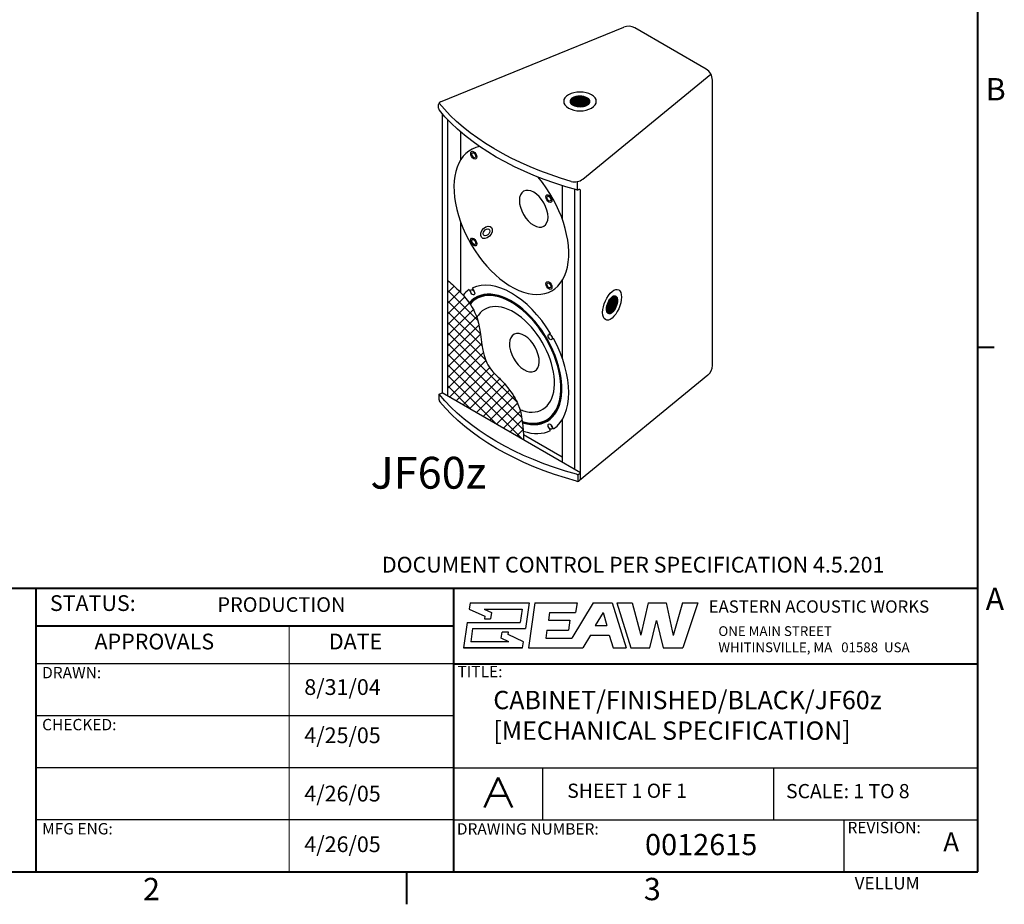
# Model space of a CAD drawing. Extents: x 59.6 to 125.2, y -314.8 to -224.7.
# Drawn here: x 85.6 to 125, y -314.8 to -279.5 of the extents above; entities that cross this region are included whole.
import ezdxf

# ---------------------------------------------------------------- set-up
doc = ezdxf.new("R2010")
doc.units = 0
doc.header["$LTSCALE"] = 8
doc.header["$MEASUREMENT"] = 0
doc.linetypes.add('Center', pattern=[0.77, 0.5, -0.0725, 0.125, -0.0725])
for name, color, linetype in [('CONSTRUCTION', 7, 'Continuous'), ('FORMAT', 5, 'Center'), ('LAYER1', 7, 'Continuous')]:
    doc.layers.add(name, color=color, linetype=linetype)
doc.styles.add('Plotter', font='SIMPLEX', dxfattribs={"width": 0.98})
doc.styles.add('VlmTxt2', font='HELVETICA')
doc.styles.add('VlmTxt3', font='CHARCOAL')

msp = doc.modelspace()

# ---------------------------------------------------------------- linework, layer by layer
at = {"layer": 'CONSTRUCTION', "color": 7, "linetype": 'Continuous', "lineweight": 25}
for p, q in [((102.417, -282.737), (109.752, -279.758)), ((113.045, -281.437), (110.19, -279.788)), ((108.104, -285.831), (113.235, -281.631)), ((113.295, -293.286), (113.295, -281.87)), ((102.339, -283.002), (102.339, -282.853)), ((102.48, -283.215), (102.48, -294.376)), ((102.708, -294.507), (102.708, -283.465)), ((102.708, -294.507), (102.708, -283.465)), ((103.214, -283.945), (103.214, -285.071)), ((103.214, -283.945), (103.214, -284.963)), ((107.902, -286.267), (107.902, -285.931)), ((107.282, -286.095), (107.282, -287.419)), ((107.282, -286.095), (107.282, -287.306)), ((107.781, -286.243), (107.781, -297.436)), ((107.925, -286.257), (107.924, -286.258)), ((108.019, -297.851), (108.019, -286.306)), ((103.214, -287.541), (103.214, -290.365)), ((103.214, -287.648), (103.214, -290.365)), ((102.708, -289.949), (102.743, -289.915)), ((107.282, -289.89), (107.282, -292.982)), ((107.282, -290.003), (107.282, -292.821)), ((102.708, -290.373), (102.96, -290.121)), ((103.903, -291.483), (102.708, -290.288)), ((102.708, -290.798), (103.178, -290.328)), ((103.231, -290.387), (103.058, -290.214)), ((103.56, -290.253), (103.64, -290.392)), ((103.684, -290.196), (103.757, -290.324)), ((102.708, -291.222), (103.376, -290.554)), ((104.014, -292.019), (102.708, -290.713)), ((102.708, -291.646), (103.564, -290.79)), ((102.708, -292.07), (103.727, -291.051)), ((104.09, -292.519), (102.708, -291.137)), ((102.708, -292.495), (103.857, -291.346)), ((104.227, -293.08), (102.708, -291.561)), ((102.708, -292.919), (103.953, -291.674)), ((105.468, -294.745), (102.708, -291.985)), ((102.708, -293.343), (104.017, -292.035)), ((106.814, -292.005), (106.742, -292.047)), ((106.931, -292.208), (106.859, -292.25)), ((102.708, -293.768), (104.072, -292.403)), ((105.664, -295.365), (102.708, -292.41)), ((102.708, -294.192), (104.134, -292.765)), ((105.72, -295.846), (102.708, -292.834)), ((102.777, -294.547), (104.232, -293.092)), ((105.663, -296.213), (102.708, -293.258)), ((103.046, -294.702), (104.381, -293.368)), ((104.659, -295.634), (102.708, -293.682)), ((103.315, -294.858), (104.573, -293.6)), ((103.584, -295.013), (104.783, -293.814)), ((113.112, -293.672), (107.97, -297.892)), ((103.656, -295.054), (102.708, -294.107)), ((103.853, -295.168), (104.984, -294.037)), ((104.122, -295.323), (105.174, -294.272)), ((102.357, -294.434), (102.48, -294.376)), ((102.357, -294.661), (102.357, -294.434)), ((108.019, -297.574), (102.48, -294.376)), ((104.391, -295.479), (105.348, -294.522)), ((104.66, -295.634), (105.495, -294.799)), ((104.929, -295.789), (105.609, -295.109)), ((105.198, -295.945), (105.681, -295.461)), ((107.282, -295.452), (107.282, -297.148)), ((105.467, -296.1), (105.72, -295.847)), ((106.814, -295.889), (106.742, -295.764)), ((106.931, -295.822), (106.859, -295.696)), ((107.282, -295.614), (107.282, -297.148)), ((105.73, -296.048), (107.282, -296.944)), ((105.73, -296.048), (107.282, -296.944)), ((107.92, -297.917), (107.92, -297.639)), ((107.97, -297.614), (108.019, -297.574))]:
    msp.add_line(p, q, dxfattribs=at)
at = {"layer": 'CONSTRUCTION', "color": 7, "linetype": 'Continuous', "lineweight": 40}
msp.add_line((123.919, -292.548), (124.566, -292.548), dxfattribs=at)
at = {"layer": 'CONSTRUCTION', "color": 7, "linetype": 'Continuous', "lineweight": 25}
for centre, radius, start, end in [((109.94, -280.221), 0.5, 60, 112.109), ((112.795, -281.87), 0.5, 0, 60), ((102.464, -282.853), 0.125, 112.109, 180), ((102.464, -283.002), 0.125, 180, -140.7015), ((107.787, -285.444), 0.5, -106.1868, -50.6936), ((107.89, -286.208), 0.06, -105.3267, -53.6894), ((107.959, -286.306), 0.06, 0, 126.3106), ((112.795, -293.286), 0.5, -50.6297, 0), ((112.795, -293.286), 0.5, -50.6297, 0), ((102.482, -294.661), 0.125, 180, -140.7016), ((107.891, -297.517), 0.125, -105.4095, -50.6297), ((107.891, -297.795), 0.125, -105.4473, -50.6297)]:
    msp.add_arc(centre, radius, start, end, dxfattribs=at)
at = {"layer": 'CONSTRUCTION', "color": 7, "linetype": 'Continuous', "lineweight": 25, "extrusion": (0, 0, -1)}
for centre, major_axis, start_param, end_param in [((112.853, -279.939), (-11.604, 0.008), 5.177254, 5.842517), ((112.841, -280.224), (-11.584, 0), 5.155525, 5.841769), ((112.841, -291.61), (-11.568, 0), 5.15772, 5.84665), ((112.859, -291.883), (-11.584, 0), 5.158831, 5.841769)]:
    msp.add_ellipse(centre, major_axis=major_axis, ratio=0.57735, start_param=start_param, end_param=end_param, dxfattribs=at)
at = {"layer": 'CONSTRUCTION', "color": 7, "linetype": 'Continuous', "lineweight": 25}
for centre, major_axis, ratio, start_param, end_param in [((105.248, -287.48), (-1.625, 2.815), 0.57735, 6.081005, 11.294357), ((106.143, -287.019), (-0.405, 0.701), 0.57735, 4.712389, 10.995574), ((106.752, -286.612), (0.086, -0.149), 0.57735, 4.712389, 10.995574), ((106.752, -286.612), (0.055, -0.0953), 0.57735, 4.712389, 10.995574), ((104.254, -287.962), (-0.18, -0.219), 0.667759, 4.149174, 10.432359), ((104.254, -287.962), (-0.099, -0.121), 0.667759, 5.60007828375953, 11.88326359093911), ((103.745, -288.348), (-0.086, 0.149), 0.57735, 4.712389, 10.995574), ((103.745, -288.348), (-0.055, 0.0953), 0.57735, 4.712389, 10.995574), ((105.248, -293.043), (-1.625, 2.815), 0.57735, 4.747962, 6.246742), ((105.248, -293.043), (-1.631, 2.826), 0.57735, 0.035434, 0.209053), ((105.248, -293.043), (1.43, -2.476), 0.57735, 5.723036, 9.624801), ((105.25, -293.044), (1.42, -2.46), 0.57735, 5.722916, 9.627381), ((105.248, -293.043), (1.398, -2.422), 0.57735, 5.72481, 9.626099), ((103.699, -290.358), (-0.059, 0.101), 0.57735, 4.712389, 10.995574), ((105.339, -293.043), (1.156, -2.003), 0.57735, 5.718261, 9.68092), ((105.769, -292.776), (-0.422, 0.731), 0.57735, 5.856558, 12.139743), ((105.248, -293.043), (1.625, -2.815), 0.57735, 0.036443, 1.534353), ((105.248, -293.043), (1.625, -2.815), 0.57735, 5.706723, 6.247614), ((106.8, -295.73), (0.059, -0.101), 0.57735, 4.712389, 10.995574)]:
    msp.add_ellipse(centre, major_axis=major_axis, ratio=ratio, start_param=start_param, end_param=end_param, dxfattribs=at)
for centre, major_axis in [((103.745, -284.876), (0.086, -0.149)), ((103.745, -284.876), (0.055, -0.0953)), ((106.752, -290.085), (-0.086, 0.149)), ((106.752, -290.085), (-0.055, 0.0953)), ((106.8, -292.148), (0.059, -0.101))]:
    msp.add_ellipse(centre, major_axis=major_axis, ratio=0.57735, dxfattribs=at)
for points in [[(102.708, -289.882), (103.188, -290.337), (103.741, -291.075), (103.876, -291.392), (104.229, -293.086), (104.417, -293.423), (104.82, -293.852), (105.362, -294.541), (105.511, -294.829), (105.735, -296.255)], [(103.927, -291.275), (103.896, -291.318), (103.866, -291.361)], [(105.696, -295.092), (105.63, -295.071), (105.596, -295.06)]]:
    msp.add_spline(points, degree=3, dxfattribs=at)
at = {"layer": 'FORMAT', "color": 7, "linetype": 'Continuous', "lineweight": 40}
for p, q in [((123.919, -313.542), (123.919, -231.468)), ((86.225, -302.208), (72.103, -302.208)), ((86.225, -313.542), (86.225, -302.208)), ((102.952, -302.208), (86.225, -302.208)), ((102.952, -313.542), (102.952, -302.208)), ((123.919, -302.208), (102.952, -302.208)), ((123.919, -313.542), (123.919, -302.208)), ((102.952, -303.718), (86.225, -303.718)), ((102.952, -305.22), (123.919, -305.22)), ((60.966, -313.542), (123.919, -313.542)), ((101.052, -313.542), (101.052, -314.835))]:
    msp.add_line(p, q, dxfattribs=at)
at = {"layer": 'FORMAT', "color": 7, "linetype": 'Continuous', "lineweight": 25}
for p, q in [((103.6, -302.784), (103.563, -303.032)), ((103.6, -302.784), (105.965, -302.784)), ((105.965, -302.784), (105.815, -303.807)), ((106.189, -302.784), (105.93, -304.582)), ((106.189, -302.784), (107.877, -302.784)), ((108.521, -302.784), (107.671, -304.197)), ((107.877, -302.784), (107.822, -303.165)), ((108.521, -302.784), (109.279, -302.784)), ((108.521, -302.784), (108.62, -302.784)), ((109.279, -302.784), (109.842, -304.582)), ((109.464, -302.784), (110.027, -304.582)), ((109.464, -302.784), (110.09, -302.784)), ((110.09, -302.784), (110.429, -304.072)), ((110.726, -302.784), (110.433, -304.063)), ((110.726, -302.784), (110.433, -304.063)), ((110.726, -302.784), (111.439, -302.784)), ((111.439, -302.784), (111.724, -304.087)), ((112.102, -302.784), (111.724, -304.087)), ((112.102, -302.784), (112.717, -302.784)), ((112.717, -302.784), (112.111, -304.582)), ((103.563, -303.032), (104.185, -303.317)), ((104.157, -303.032), (105.679, -303.032)), ((104.157, -303.032), (104.457, -303.169)), ((104.185, -303.317), (104.17, -303.417)), ((104.17, -303.417), (104.42, -303.417)), ((104.457, -303.169), (104.42, -303.417)), ((105.679, -303.032), (105.601, -303.56)), ((106.774, -303.165), (106.729, -303.473)), ((106.774, -303.165), (107.822, -303.165)), ((108.918, -303.166), (108.603, -303.69)), ((108.918, -303.166), (109.067, -303.69)), ((103.485, -303.56), (103.335, -304.582)), ((103.485, -303.56), (105.601, -303.56)), ((103.699, -303.807), (103.622, -304.335)), ((103.699, -303.807), (105.815, -303.807)), ((106.729, -303.473), (107.59, -303.473)), ((107.59, -303.473), (107.532, -303.871)), ((108.603, -303.69), (109.067, -303.69)), ((110.786, -304.582), (111.059, -303.482)), ((111.059, -303.482), (111.323, -304.582)), ((104.844, -304.198), (104.88, -303.95)), ((105.144, -304.335), (104.844, -304.198)), ((105.13, -303.95), (104.88, -303.95)), ((105.116, -304.05), (105.13, -303.95)), ((105.737, -304.335), (105.116, -304.05)), ((106.672, -303.871), (106.625, -304.197)), ((106.625, -304.197), (107.673, -304.197)), ((106.672, -303.871), (107.532, -303.871)), ((108.414, -304.066), (108.103, -304.582)), ((108.414, -304.066), (109.162, -304.066)), ((109.162, -304.066), (109.324, -304.582)), ((103.335, -304.582), (105.701, -304.582)), ((105.701, -304.582), (103.335, -304.582)), ((105.144, -304.335), (103.622, -304.335)), ((105.701, -304.582), (105.737, -304.335)), ((105.93, -304.582), (108.103, -304.582)), ((109.324, -304.582), (109.842, -304.582)), ((110.027, -304.582), (110.786, -304.582)), ((111.323, -304.582), (112.111, -304.582)), ((102.952, -305.22), (86.225, -305.22)), ((102.952, -307.299), (86.225, -307.299)), ((102.952, -309.378), (86.225, -309.378)), ((102.952, -309.378), (123.919, -309.378)), ((106.502, -311.457), (106.502, -309.378)), ((115.751, -311.457), (115.751, -309.378)), ((102.952, -311.457), (86.225, -311.457)), ((102.952, -311.457), (123.919, -311.457)), ((118.56, -311.457), (118.56, -313.542))]:
    msp.add_line(p, q, dxfattribs=at)
at = {"layer": 'FORMAT', "color": 7, "linetype": 'Continuous', "lineweight": 13}
msp.add_line((96.362, -303.718), (96.362, -313.542), dxfattribs=at)
at = {"layer": 'FORMAT', "color": 7, "linetype": 'Continuous', "lineweight": 50}
for p, q in [((104.168, -310.97), (104.727, -309.771)), ((105.286, -310.97), (104.727, -309.771)), ((104.391, -310.491), (105.063, -310.491))]:
    msp.add_line(p, q, dxfattribs=at)
at = {"layer": 'LAYER1', "color": 7, "linetype": 'Continuous', "lineweight": 25}
for p, q in [((107.613, -282.746), (107.833, -282.525)), ((107.613, -282.748), (107.837, -282.525)), ((107.613, -282.743), (107.829, -282.527)), ((107.613, -282.74), (107.825, -282.528)), ((107.613, -282.737), (107.82, -282.53)), ((107.613, -282.734), (107.816, -282.531)), ((107.613, -282.731), (107.812, -282.532)), ((107.613, -282.729), (107.808, -282.534)), ((107.614, -282.75), (107.84, -282.524)), ((107.615, -282.754), (107.847, -282.522)), ((107.615, -282.752), (107.844, -282.523)), ((107.616, -282.757), (107.851, -282.522)), ((107.617, -282.761), (107.858, -282.52)), ((107.617, -282.759), (107.855, -282.521)), ((107.618, -282.763), (107.862, -282.519)), ((107.619, -282.767), (107.869, -282.518)), ((107.619, -282.765), (107.865, -282.519)), ((107.62, -282.77), (107.872, -282.517)), ((107.621, -282.772), (107.876, -282.516)), ((107.621, -282.774), (107.88, -282.516)), ((107.622, -282.776), (107.883, -282.515)), ((107.623, -282.78), (107.89, -282.513)), ((107.623, -282.778), (107.887, -282.514)), ((107.624, -282.783), (107.894, -282.513)), ((107.625, -282.785), (107.897, -282.512)), ((107.626, -282.786), (107.901, -282.512)), ((107.627, -282.788), (107.904, -282.511)), ((107.628, -282.79), (107.907, -282.511)), ((107.629, -282.791), (107.91, -282.511)), ((107.63, -282.793), (107.913, -282.51)), ((107.631, -282.795), (107.916, -282.51)), ((107.632, -282.797), (107.919, -282.51)), ((107.634, -282.798), (107.923, -282.509)), ((107.635, -282.8), (107.926, -282.509)), ((107.636, -282.802), (107.929, -282.509)), ((107.637, -282.804), (107.932, -282.508)), ((107.638, -282.805), (107.935, -282.508)), ((107.639, -282.807), (107.938, -282.508)), ((107.64, -282.809), (107.941, -282.507)), ((107.641, -282.811), (107.945, -282.507)), ((107.642, -282.812), (107.948, -282.507)), ((107.643, -282.814), (107.951, -282.506)), ((107.644, -282.816), (107.954, -282.506)), ((107.646, -282.818), (107.957, -282.506)), ((107.647, -282.819), (107.96, -282.506)), ((107.648, -282.821), (107.963, -282.505)), ((107.649, -282.822), (107.966, -282.505)), ((107.651, -282.824), (107.969, -282.505)), ((107.652, -282.825), (107.972, -282.505)), ((107.653, -282.827), (107.975, -282.505)), ((107.655, -282.828), (107.978, -282.505)), ((107.656, -282.829), (107.98, -282.505)), ((107.658, -282.831), (107.983, -282.505)), ((107.659, -282.832), (107.986, -282.505)), ((107.661, -282.834), (107.989, -282.505)), ((107.662, -282.835), (107.992, -282.505)), ((107.663, -282.836), (107.995, -282.505)), ((107.665, -282.838), (107.997, -282.505)), ((107.666, -282.839), (108, -282.505)), ((107.668, -282.841), (108.003, -282.505)), ((107.669, -282.842), (108.006, -282.505)), ((107.67, -282.844), (108.009, -282.505)), ((107.672, -282.845), (108.012, -282.505)), ((107.673, -282.846), (108.014, -282.505)), ((107.675, -282.848), (108.017, -282.505)), ((107.676, -282.849), (108.02, -282.505)), ((107.678, -282.851), (108.023, -282.505)), ((107.679, -282.852), (108.026, -282.505)), ((107.68, -282.853), (108.028, -282.505)), ((107.682, -282.855), (108.031, -282.505)), ((107.684, -282.856), (108.034, -282.506)), ((107.685, -282.857), (108.036, -282.506)), ((107.687, -282.858), (108.039, -282.506)), ((107.689, -282.859), (108.041, -282.506)), ((107.69, -282.86), (108.044, -282.507)), ((107.692, -282.862), (108.047, -282.507)), ((107.694, -282.863), (108.049, -282.507)), ((107.695, -282.864), (108.052, -282.508)), ((107.697, -282.865), (108.054, -282.508)), ((107.699, -282.866), (108.057, -282.508)), ((107.7, -282.867), (108.059, -282.508)), ((107.702, -282.868), (108.062, -282.509)), ((107.704, -282.87), (108.065, -282.509)), ((107.705, -282.871), (108.067, -282.509)), ((107.707, -282.872), (108.07, -282.509)), ((107.709, -282.873), (108.072, -282.51)), ((107.71, -282.874), (108.075, -282.51)), ((107.712, -282.875), (108.077, -282.51)), ((107.714, -282.877), (108.08, -282.51)), ((107.715, -282.878), (108.082, -282.511)), ((107.717, -282.879), (108.085, -282.511)), ((107.719, -282.88), (108.088, -282.511)), ((107.72, -282.881), (108.09, -282.511)), ((107.722, -282.882), (108.093, -282.512)), ((107.724, -282.883), (108.095, -282.512)), ((107.726, -282.884), (108.098, -282.512)), ((107.728, -282.885), (108.1, -282.513)), ((107.73, -282.886), (108.102, -282.513)), ((107.731, -282.887), (108.105, -282.514)), ((107.733, -282.888), (108.107, -282.514)), ((107.735, -282.889), (108.109, -282.515)), ((107.737, -282.89), (108.112, -282.515)), ((107.739, -282.891), (108.114, -282.516)), ((107.741, -282.892), (108.116, -282.516)), ((107.743, -282.893), (108.119, -282.517)), ((107.745, -282.894), (108.121, -282.517)), ((107.747, -282.895), (108.123, -282.518)), ((107.749, -282.896), (108.126, -282.518)), ((107.75, -282.896), (108.128, -282.519)), ((107.752, -282.897), (108.13, -282.519)), ((107.754, -282.898), (108.133, -282.52)), ((107.756, -282.899), (108.135, -282.52)), ((107.758, -282.9), (108.137, -282.521)), ((107.76, -282.901), (108.14, -282.521)), ((107.762, -282.902), (108.142, -282.522)), ((107.764, -282.903), (108.144, -282.522)), ((107.766, -282.904), (108.147, -282.523)), ((107.768, -282.905), (108.149, -282.523)), ((107.77, -282.906), (108.151, -282.524)), ((107.771, -282.907), (108.154, -282.524)), ((107.773, -282.908), (108.156, -282.525)), ((107.775, -282.908), (108.158, -282.525)), ((107.777, -282.909), (108.161, -282.526)), ((107.779, -282.91), (108.163, -282.527)), ((107.782, -282.911), (108.165, -282.527)), ((107.784, -282.911), (108.167, -282.528)), ((107.786, -282.912), (108.169, -282.529)), ((107.788, -282.913), (108.171, -282.529)), ((107.79, -282.913), (108.173, -282.53)), ((107.792, -282.914), (108.175, -282.531)), ((107.794, -282.915), (108.178, -282.532)), ((107.796, -282.916), (108.18, -282.532)), ((107.799, -282.916), (108.182, -282.533)), ((107.801, -282.917), (108.184, -282.534)), ((107.613, -282.726), (107.803, -282.535)), ((107.613, -282.723), (107.799, -282.537)), ((107.613, -282.72), (107.795, -282.538)), ((107.613, -282.717), (107.791, -282.54)), ((107.613, -282.714), (107.786, -282.541)), ((107.613, -282.712), (107.782, -282.542)), ((107.613, -282.709), (107.778, -282.544)), ((107.613, -282.705), (107.773, -282.546)), ((107.615, -282.701), (107.768, -282.548)), ((107.616, -282.697), (107.762, -282.551)), ((107.617, -282.693), (107.757, -282.554)), ((107.618, -282.689), (107.751, -282.556)), ((107.62, -282.685), (107.746, -282.559)), ((107.621, -282.681), (107.74, -282.562)), ((107.622, -282.677), (107.735, -282.564)), ((107.623, -282.673), (107.729, -282.567)), ((107.625, -282.669), (107.723, -282.57)), ((107.63, -282.661), (107.714, -282.576)), ((107.634, -282.653), (107.705, -282.582)), ((107.639, -282.646), (107.696, -282.589)), ((107.644, -282.638), (107.687, -282.595)), ((107.803, -282.918), (108.186, -282.534)), ((107.805, -282.918), (108.188, -282.535)), ((107.807, -282.919), (108.19, -282.536)), ((107.809, -282.92), (108.192, -282.537)), ((107.811, -282.92), (108.195, -282.537)), ((107.813, -282.921), (108.197, -282.538)), ((107.816, -282.922), (108.199, -282.539)), ((107.818, -282.923), (108.201, -282.539)), ((107.82, -282.923), (108.203, -282.54)), ((107.822, -282.924), (108.205, -282.541)), ((107.824, -282.925), (108.207, -282.541)), ((107.826, -282.925), (108.209, -282.542)), ((107.828, -282.926), (108.212, -282.543)), ((107.83, -282.927), (108.214, -282.544)), ((107.833, -282.928), (108.216, -282.544)), ((107.835, -282.928), (108.218, -282.545)), ((107.837, -282.929), (108.22, -282.546)), ((107.839, -282.929), (108.222, -282.547)), ((107.842, -282.93), (108.223, -282.548)), ((107.844, -282.93), (108.225, -282.549)), ((107.846, -282.931), (108.227, -282.55)), ((107.849, -282.931), (108.229, -282.551)), ((107.851, -282.932), (108.231, -282.552)), ((107.853, -282.932), (108.233, -282.553)), ((107.856, -282.933), (108.235, -282.553)), ((107.858, -282.933), (108.237, -282.554)), ((107.86, -282.934), (108.239, -282.555)), ((107.863, -282.934), (108.241, -282.556)), ((107.865, -282.935), (108.243, -282.557)), ((107.867, -282.935), (108.244, -282.558)), ((107.87, -282.936), (108.246, -282.559)), ((107.872, -282.936), (108.248, -282.56)), ((107.874, -282.936), (108.25, -282.561)), ((107.877, -282.937), (108.252, -282.562)), ((107.879, -282.937), (108.254, -282.563)), ((107.881, -282.938), (108.256, -282.564)), ((107.884, -282.938), (108.258, -282.565)), ((107.886, -282.939), (108.26, -282.565)), ((107.888, -282.939), (108.262, -282.566)), ((107.891, -282.94), (108.263, -282.567)), ((107.893, -282.94), (108.265, -282.568)), ((107.896, -282.941), (108.267, -282.569)), ((107.898, -282.941), (108.269, -282.57)), ((107.901, -282.942), (108.271, -282.571)), ((107.903, -282.942), (108.272, -282.572)), ((107.906, -282.942), (108.274, -282.574)), ((107.908, -282.942), (108.276, -282.575)), ((107.911, -282.943), (108.277, -282.576)), ((107.913, -282.943), (108.279, -282.577)), ((107.916, -282.943), (108.281, -282.578)), ((107.919, -282.943), (108.282, -282.579)), ((107.921, -282.944), (108.284, -282.581)), ((107.924, -282.944), (108.286, -282.582)), ((107.926, -282.944), (108.287, -282.583)), ((107.929, -282.944), (108.289, -282.584)), ((107.931, -282.945), (108.291, -282.585)), ((107.934, -282.945), (108.293, -282.586)), ((107.936, -282.945), (108.294, -282.587)), ((107.939, -282.945), (108.296, -282.589)), ((107.942, -282.946), (108.298, -282.59)), ((107.944, -282.946), (108.299, -282.591)), ((107.947, -282.946), (108.301, -282.592)), ((107.949, -282.946), (108.303, -282.593)), ((107.952, -282.947), (108.304, -282.594)), ((107.954, -282.947), (108.306, -282.596)), ((107.957, -282.947), (108.308, -282.597)), ((107.96, -282.948), (108.309, -282.598)), ((107.962, -282.948), (108.311, -282.599)), ((107.965, -282.948), (108.312, -282.6)), ((107.968, -282.948), (108.314, -282.602)), ((107.971, -282.948), (108.315, -282.603)), ((107.973, -282.948), (108.317, -282.605)), ((107.976, -282.948), (108.318, -282.606)), ((107.979, -282.948), (108.319, -282.607)), ((107.982, -282.948), (108.321, -282.609)), ((107.985, -282.948), (108.322, -282.61)), ((107.988, -282.948), (108.324, -282.612)), ((107.99, -282.948), (108.325, -282.613)), ((107.993, -282.948), (108.327, -282.615)), ((107.996, -282.948), (108.328, -282.616)), ((107.999, -282.948), (108.329, -282.617)), ((108.002, -282.948), (108.331, -282.619)), ((108.005, -282.948), (108.332, -282.62)), ((108.007, -282.948), (108.334, -282.622)), ((108.01, -282.948), (108.335, -282.623)), ((108.013, -282.948), (108.336, -282.624)), ((108.016, -282.948), (108.338, -282.626)), ((108.019, -282.948), (108.339, -282.627)), ((108.022, -282.948), (108.341, -282.629)), ((108.024, -282.948), (108.342, -282.63)), ((108.027, -282.948), (108.344, -282.631)), ((108.03, -282.948), (108.345, -282.633)), ((108.033, -282.947), (108.346, -282.635)), ((108.036, -282.947), (108.347, -282.636)), ((108.039, -282.947), (108.348, -282.638)), ((108.043, -282.947), (108.349, -282.64)), ((108.046, -282.946), (108.35, -282.642)), ((108.049, -282.946), (108.351, -282.643)), ((108.052, -282.946), (108.353, -282.645)), ((108.055, -282.945), (108.354, -282.647)), ((108.058, -282.945), (108.355, -282.649)), ((108.062, -282.945), (108.356, -282.65)), ((108.065, -282.944), (108.357, -282.652)), ((108.068, -282.944), (108.358, -282.654)), ((108.071, -282.944), (108.359, -282.656)), ((108.074, -282.943), (108.36, -282.657)), ((108.077, -282.943), (108.361, -282.659)), ((108.08, -282.943), (108.362, -282.661)), ((108.084, -282.942), (108.363, -282.662)), ((108.087, -282.942), (108.365, -282.664)), ((108.09, -282.942), (108.366, -282.666)), ((108.093, -282.941), (108.367, -282.668)), ((108.096, -282.941), (108.368, -282.669)), ((108.1, -282.94), (108.368, -282.672)), ((108.103, -282.939), (108.369, -282.674)), ((108.107, -282.939), (108.37, -282.676)), ((108.111, -282.938), (108.37, -282.678)), ((108.114, -282.937), (108.371, -282.68)), ((108.118, -282.936), (108.372, -282.682)), ((108.121, -282.936), (108.372, -282.685)), ((108.125, -282.935), (108.373, -282.687)), ((108.128, -282.934), (108.374, -282.689)), ((108.132, -282.933), (108.374, -282.691)), ((108.136, -282.933), (108.375, -282.693)), ((108.139, -282.932), (108.376, -282.695)), ((108.143, -282.931), (108.376, -282.698)), ((108.146, -282.93), (108.377, -282.7)), ((108.15, -282.93), (108.378, -282.702)), ((108.154, -282.929), (108.378, -282.704)), ((108.157, -282.928), (108.379, -282.706)), ((108.161, -282.927), (108.379, -282.709)), ((108.165, -282.926), (108.379, -282.712)), ((108.17, -282.924), (108.379, -282.714)), ((108.174, -282.923), (108.379, -282.717)), ((108.178, -282.921), (108.379, -282.72)), ((108.182, -282.92), (108.379, -282.723)), ((108.187, -282.919), (108.379, -282.726)), ((108.191, -282.917), (108.379, -282.729)), ((108.195, -282.916), (108.379, -282.731)), ((108.199, -282.914), (108.379, -282.734)), ((108.204, -282.913), (108.379, -282.737)), ((108.208, -282.911), (108.379, -282.74)), ((108.212, -282.91), (108.379, -282.743)), ((108.216, -282.909), (108.379, -282.746)), ((108.222, -282.906), (108.378, -282.75)), ((108.227, -282.903), (108.377, -282.754)), ((108.233, -282.901), (108.376, -282.758)), ((108.238, -282.898), (108.374, -282.762)), ((108.244, -282.896), (108.373, -282.766)), ((108.249, -282.893), (108.372, -282.77)), ((108.255, -282.89), (108.371, -282.774)), ((108.26, -282.888), (108.369, -282.778)), ((108.265, -282.885), (108.368, -282.782)), ((108.273, -282.88), (108.365, -282.788)), ((108.282, -282.874), (108.36, -282.796)), ((108.291, -282.868), (108.355, -282.803)), ((108.3, -282.862), (108.351, -282.811)), ((108.309, -282.855), (108.346, -282.819)), ((109.056, -291.04), (109.491, -290.605)), ((109.056, -291.043), (109.492, -290.607)), ((109.057, -291.022), (109.489, -290.591)), ((109.057, -291.025), (109.489, -290.593)), ((109.057, -291.028), (109.489, -290.596)), ((109.057, -291.031), (109.49, -290.598)), ((109.057, -291.034), (109.49, -290.6)), ((109.057, -291.037), (109.491, -290.603)), ((109.057, -291.045), (109.492, -290.61)), ((109.057, -291.048), (109.493, -290.612)), ((109.057, -291.051), (109.493, -290.615)), ((109.057, -291.053), (109.494, -290.617)), ((109.057, -291.056), (109.494, -290.619)), ((109.057, -291.059), (109.495, -290.622)), ((109.058, -291.001), (109.483, -290.576)), ((109.058, -291.004), (109.484, -290.578)), ((109.058, -291.007), (109.485, -290.58)), ((109.058, -291.01), (109.486, -290.583)), ((109.058, -291.013), (109.486, -290.585)), ((109.058, -291.016), (109.487, -290.587)), ((109.058, -291.019), (109.488, -290.589)), ((109.058, -291.061), (109.495, -290.624)), ((109.058, -291.064), (109.496, -290.626)), ((109.058, -291.067), (109.496, -290.629)), ((109.058, -291.07), (109.496, -290.631)), ((109.058, -291.072), (109.497, -290.634)), ((109.058, -291.075), (109.497, -290.636)), ((109.058, -291.078), (109.497, -290.639)), ((109.059, -290.989), (109.48, -290.568)), ((109.059, -290.992), (109.481, -290.57)), ((109.059, -290.995), (109.482, -290.572)), ((109.059, -290.998), (109.482, -290.574)), ((109.059, -291.08), (109.497, -290.642)), ((109.059, -291.083), (109.497, -290.644)), ((109.059, -291.086), (109.497, -290.647)), ((109.059, -291.088), (109.497, -290.65)), ((109.06, -290.983), (109.479, -290.564)), ((109.06, -290.986), (109.479, -290.566)), ((109.06, -291.091), (109.498, -290.652)), ((109.06, -291.093), (109.498, -290.655)), ((109.061, -290.976), (109.477, -290.56)), ((109.061, -290.979), (109.478, -290.562)), ((109.061, -291.095), (109.498, -290.658)), ((109.061, -291.098), (109.498, -290.661)), ((109.061, -291.1), (109.498, -290.663)), ((109.062, -290.969), (109.475, -290.556)), ((109.062, -290.973), (109.476, -290.558)), ((109.062, -291.102), (109.498, -290.666)), ((109.062, -291.105), (109.499, -290.669)), ((109.063, -290.963), (109.473, -290.552)), ((109.063, -290.966), (109.474, -290.554)), ((109.063, -291.107), (109.499, -290.671)), ((109.063, -291.109), (109.499, -290.674)), ((109.064, -290.956), (109.471, -290.549)), ((109.064, -290.959), (109.472, -290.551)), ((109.064, -291.112), (109.499, -290.677)), ((109.064, -291.114), (109.499, -290.679)), ((109.065, -290.949), (109.469, -290.546)), ((109.065, -290.953), (109.47, -290.547)), ((109.065, -291.117), (109.499, -290.682)), ((109.065, -291.119), (109.499, -290.685)), ((109.066, -290.943), (109.466, -290.542)), ((109.066, -290.946), (109.468, -290.544)), ((109.066, -291.121), (109.499, -290.688)), ((109.066, -291.124), (109.498, -290.691)), ((109.067, -290.936), (109.464, -290.539)), ((109.067, -290.939), (109.465, -290.541)), ((109.067, -291.126), (109.498, -290.694)), ((109.067, -291.128), (109.498, -290.697)), ((109.068, -290.932), (109.463, -290.537)), ((109.068, -291.131), (109.498, -290.7)), ((109.068, -291.133), (109.498, -290.703)), ((109.069, -290.929), (109.462, -290.535)), ((109.069, -291.135), (109.498, -290.706)), ((109.07, -290.921), (109.46, -290.532)), ((109.07, -290.925), (109.461, -290.534)), ((109.07, -291.137), (109.497, -290.709)), ((109.071, -290.918), (109.459, -290.53)), ((109.071, -291.139), (109.497, -290.712)), ((109.072, -290.914), (109.457, -290.529)), ((109.072, -291.141), (109.497, -290.715)), ((109.072, -291.143), (109.497, -290.718)), ((109.073, -290.91), (109.456, -290.527)), ((109.073, -291.145), (109.497, -290.721)), ((109.074, -290.907), (109.455, -290.526)), ((109.074, -291.147), (109.497, -290.724)), ((109.075, -290.903), (109.453, -290.525)), ((109.075, -291.149), (109.496, -290.727)), ((109.076, -290.899), (109.451, -290.523)), ((109.076, -291.151), (109.496, -290.73)), ((109.076, -291.153), (109.496, -290.734)), ((109.077, -290.892), (109.448, -290.521)), ((109.077, -290.895), (109.45, -290.522)), ((109.077, -291.155), (109.495, -290.737)), ((109.078, -290.888), (109.447, -290.519)), ((109.078, -291.157), (109.495, -290.74)), ((109.079, -290.884), (109.445, -290.518)), ((109.079, -291.159), (109.494, -290.744)), ((109.079, -291.161), (109.494, -290.747)), ((109.08, -290.881), (109.444, -290.517)), ((109.08, -291.163), (109.493, -290.75)), ((109.081, -290.877), (109.442, -290.516)), ((109.081, -291.165), (109.493, -290.754)), ((109.082, -290.873), (109.441, -290.514)), ((109.082, -291.167), (109.492, -290.757)), ((109.084, -290.868), (109.439, -290.513)), ((109.084, -291.168), (109.492, -290.76)), ((109.085, -290.864), (109.438, -290.512)), ((109.085, -291.17), (109.491, -290.764)), ((109.086, -290.86), (109.436, -290.51)), ((109.086, -291.172), (109.491, -290.767)), ((109.087, -291.174), (109.49, -290.77)), ((109.088, -290.856), (109.435, -290.509)), ((109.088, -291.175), (109.49, -290.773)), ((109.089, -290.852), (109.433, -290.508)), ((109.089, -291.177), (109.489, -290.777)), ((109.09, -290.848), (109.431, -290.507)), ((109.09, -291.179), (109.489, -290.78)), ((109.091, -291.18), (109.488, -290.783)), ((109.092, -290.843), (109.429, -290.507)), ((109.093, -290.839), (109.427, -290.506)), ((109.093, -291.182), (109.487, -290.787)), ((109.094, -290.835), (109.425, -290.505)), ((109.094, -291.184), (109.487, -290.791)), ((109.095, -291.185), (109.486, -290.795)), ((109.096, -290.831), (109.422, -290.504)), ((109.096, -291.187), (109.485, -290.798)), ((109.097, -290.827), (109.42, -290.503)), ((109.097, -291.189), (109.484, -290.802)), ((109.098, -290.823), (109.418, -290.503)), ((109.098, -291.19), (109.483, -290.806)), ((109.1, -290.818), (109.416, -290.502)), ((109.102, -290.813), (109.414, -290.501)), ((109.104, -290.809), (109.412, -290.5)), ((109.106, -290.804), (109.41, -290.499)), ((109.108, -290.799), (109.408, -290.499)), ((109.11, -290.794), (109.406, -290.498)), ((109.112, -290.79), (109.403, -290.498)), ((109.113, -290.785), (109.4, -290.498)), ((109.115, -290.78), (109.398, -290.498)), ((109.117, -290.776), (109.395, -290.498)), ((109.119, -290.771), (109.392, -290.498)), ((109.121, -290.766), (109.39, -290.498)), ((109.124, -290.761), (109.387, -290.497)), ((109.126, -290.755), (109.384, -290.497)), ((109.129, -290.749), (109.381, -290.497)), ((109.132, -290.744), (109.379, -290.497)), ((109.135, -290.738), (109.375, -290.498)), ((109.137, -290.733), (109.372, -290.499)), ((109.14, -290.727), (109.368, -290.499)), ((109.143, -290.722), (109.364, -290.5)), ((109.146, -290.716), (109.36, -290.501)), ((109.149, -290.71), (109.357, -290.502)), ((109.153, -290.703), (109.353, -290.503)), ((109.157, -290.696), (109.349, -290.504)), ((109.161, -290.689), (109.346, -290.505)), ((109.165, -290.682), (109.34, -290.507)), ((109.169, -290.675), (109.335, -290.51)), ((109.173, -290.668), (109.329, -290.513)), ((109.178, -290.661), (109.324, -290.515)), ((109.185, -290.652), (109.318, -290.518)), ((109.192, -290.642), (109.313, -290.52)), ((109.198, -290.632), (109.304, -290.527)), ((109.205, -290.622), (109.294, -290.534)), ((109.217, -290.608), (109.284, -290.541)), ((109.234, -290.588), (109.264, -290.558)), ((109.1, -291.192), (109.482, -290.809)), ((109.101, -291.193), (109.481, -290.813)), ((109.103, -291.194), (109.48, -290.817)), ((109.104, -291.196), (109.48, -290.82)), ((109.106, -291.197), (109.479, -290.824)), ((109.107, -291.198), (109.478, -290.828)), ((109.109, -291.2), (109.477, -290.832)), ((109.11, -291.201), (109.476, -290.835)), ((109.112, -291.202), (109.475, -290.839)), ((109.114, -291.203), (109.474, -290.843)), ((109.115, -291.205), (109.473, -290.847)), ((109.117, -291.206), (109.471, -290.851)), ((109.118, -291.207), (109.47, -290.855)), ((109.12, -291.209), (109.469, -290.86)), ((109.121, -291.21), (109.467, -290.864)), ((109.123, -291.211), (109.466, -290.868)), ((109.125, -291.212), (109.465, -290.872)), ((109.127, -291.212), (109.463, -290.876)), ((109.129, -291.213), (109.462, -290.88)), ((109.131, -291.214), (109.461, -290.884)), ((109.133, -291.215), (109.46, -290.889)), ((109.135, -291.216), (109.458, -290.893)), ((109.137, -291.216), (109.457, -290.897)), ((109.139, -291.217), (109.455, -290.902)), ((109.142, -291.218), (109.453, -290.906)), ((109.144, -291.219), (109.451, -290.911)), ((109.146, -291.219), (109.449, -290.916)), ((109.148, -291.22), (109.447, -290.921)), ((109.15, -291.22), (109.445, -290.925)), ((109.153, -291.221), (109.444, -290.93)), ((109.156, -291.221), (109.442, -290.935)), ((109.158, -291.221), (109.44, -290.94)), ((109.161, -291.221), (109.438, -290.944)), ((109.164, -291.221), (109.436, -290.949)), ((109.167, -291.221), (109.434, -290.954)), ((109.169, -291.221), (109.431, -290.959)), ((109.172, -291.221), (109.428, -290.965)), ((109.175, -291.222), (109.426, -290.971)), ((109.177, -291.222), (109.423, -290.976)), ((109.181, -291.221), (109.42, -290.982)), ((109.185, -291.22), (109.417, -290.987)), ((109.188, -291.219), (109.415, -290.993)), ((109.192, -291.218), (109.412, -290.998)), ((109.196, -291.217), (109.409, -291.004)), ((109.199, -291.217), (109.406, -291.01)), ((109.203, -291.216), (109.402, -291.017)), ((109.207, -291.215), (109.398, -291.024)), ((109.211, -291.213), (109.393, -291.031)), ((109.217, -291.211), (109.389, -291.038)), ((109.222, -291.208), (109.385, -291.045)), ((109.227, -291.206), (109.381, -291.052)), ((109.233, -291.203), (109.376, -291.059)), ((109.238, -291.2), (109.369, -291.069)), ((109.244, -291.197), (109.362, -291.079)), ((109.254, -291.19), (109.356, -291.089)), ((109.264, -291.183), (109.349, -291.099)), ((109.273, -291.177), (109.335, -291.115)), ((109.301, -291.152), (109.317, -291.135))]:
    msp.add_line(p, q, dxfattribs=at)
for centre, major_axis, ratio, start_param, end_param in [((107.996, -282.727), (0.653, 0), 0.57735, 5.497787, 11.780972), ((107.996, -282.727), (0.385, 0), 0.57735, 5.497787, 11.780972), ((109.278, -290.859), (0.246, 0.605), 0.469852, 5.425301, 11.708486), ((109.278, -290.859), (0.145, 0.356), 0.469852, 5.425301, 11.708486)]:
    msp.add_ellipse(centre, major_axis=major_axis, ratio=ratio, start_param=start_param, end_param=end_param, dxfattribs=at)

# ---------------------------------------------------------------- texts
at = {"layer": 'CONSTRUCTION', "color": 7, "insert": (124.23, -281.791), "char_height": 0.894, "width": 1.13672, "attachment_point": 1, "style": 'Plotter'}
msp.add_mtext('B', dxfattribs=at)
at = {"layer": 'CONSTRUCTION', "color": 6, "insert": (99.61, -296.94), "char_height": 1.2727, "width": 9.75239, "attachment_point": 1, "style": 'VlmTxt2'}
msp.add_mtext('JF60z', dxfattribs=at)
at = {"layer": 'FORMAT', "color": 7, "attachment_point": 1}
for s, insert, char_height, width, style in [('DOCUMENT CONTROL PER SPECIFICATION 4.5.201', (100.068, -300.939), 0.62963, 23.81554, 'Plotter'), ('A', (124.23, -302.178), 0.894, 1.13672, 'Plotter'), ('STATUS:  ', (86.781, -302.475), 0.6296, 4.48501, 'Plotter'), ('PRODUCTION', (93.484, -302.556), 0.5858, 10.71348, 'VlmTxt2'), ('EASTERN ACOUSTIC WORKS', (113.144, -302.68), 0.49303, 10.46133, 'VlmTxt3'), ('ONE MAIN STREET\\PWHITINSVILLE, MA   01588  USA', (113.534, -303.715), 0.38965, 9.65527, 'Plotter'), ('APPROVALS', (88.567, -304.011), 0.6296, 5.65522, 'Plotter'), ('DATE', (97.946, -304.011), 0.6296, 4.00988, 'Plotter'), ('DRAWN:', (86.47, -305.343), 0.4546, 2.78104, 'Plotter'), ('TITLE:', (103.094, -305.301), 0.4546, 3.26834, 'Plotter'), ('8/31/04', (96.963, -305.833), 0.6296, 5.68884, 'Plotter'), ('CABINET/FINISHED/BLACK/JF60z [MECHANICAL SPECIFICATION]', (104.526, -306.299), 0.73444, 18.86997, 'Plotter'), ('CHECKED:', (86.47, -307.422), 0.4546, 3.6061, 'Plotter'), ('4/25/05', (96.963, -307.761), 0.6296, 5.68884, 'Plotter'), ('4/26/05', (96.963, -310.094), 0.6296, 5.68884, 'Plotter'), ('SHEET 1 OF 1', (107.485, -310.01), 0.56825, 7.76453, 'Plotter'), ('SCALE: 1 TO 8', (116.243, -310.025), 0.56825, 7.50961, 'Plotter'), ('MFG ENG:', (86.47, -311.586), 0.4546, 3.6061, 'Plotter'), ('DRAWING NUMBER:', (103.068, -311.593), 0.4546, 6.70573, 'Plotter'), ('REVISION:', (118.702, -311.538), 0.4546, 3.56483, 'Plotter'), ('4/26/05', (96.963, -312.119), 0.6296, 5.68884, 'Plotter'), ('0012615', (110.598, -312.023), 0.8479, 9.39145, 'Plotter'), ('A', (122.537, -311.958), 0.756, 1.10984, 'Plotter'), ('2', (90.51, -313.778), 0.894, 1.13672, 'Plotter'), ('3', (110.553, -313.778), 0.894, 1.13672, 'Plotter'), ('VELLUM', (118.987, -313.739), 0.5037, 4.50799, 'Plotter')]:
    msp.add_mtext(s, dxfattribs=dict(at, insert=insert, char_height=char_height, width=width, style=style))

doc.saveas('drawing.dxf')
